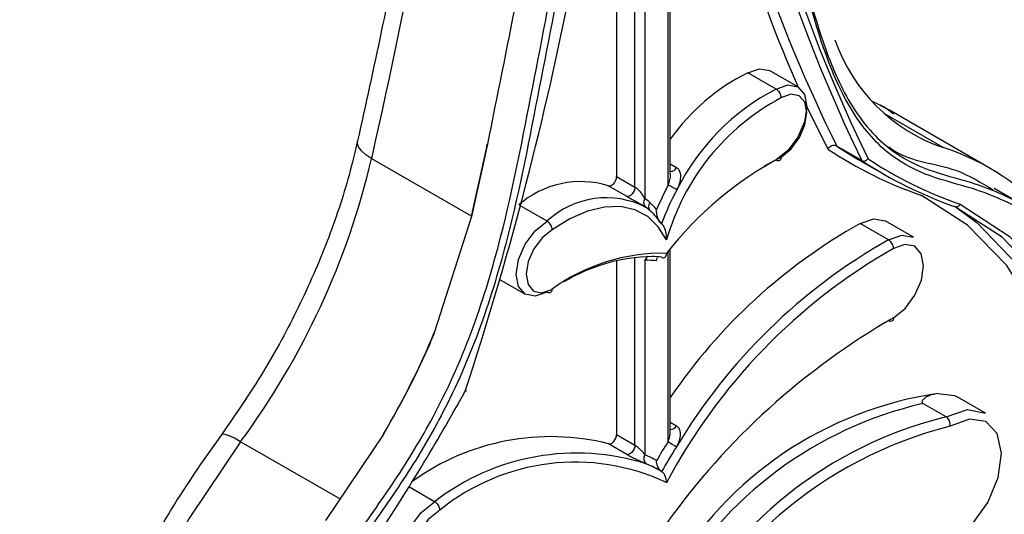
# Model space of a CAD drawing. Units: millimetres. Extents: x 6 to 871, y 14 to 625.
# Drawn here: x 612 to 633, y 206 to 217 of the extents above; entities that cross this region are included whole.
import ezdxf

# ---------------------------------------------------------------- set-up
doc = ezdxf.new("R2010")
doc.units = ezdxf.units.MM
doc.header["$LTSCALE"] = 3

msp = doc.modelspace()

# ---------------------------------------------------------------- linework, layer by layer
at = {"color": 7, "linetype": 'Continuous', "lineweight": 25}
for p, q in [((625.061, 219.897), (625.061, 213.282)), ((625.45, 213.058), (625.45, 219.673)), ((626.201, 213.338), (626.201, 218.943)), ((625.663, 218.854), (625.663, 212.814)), ((628.449, 215.144), (627.848, 215.491)), ((628.911, 215.189), (628.31, 215.536)), ((629.544, 213.87), (629.102, 214.775)), ((630.855, 214.692), (630.482, 214.887)), ((632.976, 213.467), (630.855, 214.692)), ((622.316, 213.969), (621.981, 212.438)), ((630.27, 213.623), (629.74, 213.929)), ((621.981, 212.439), (619.86, 213.663)), ((628.449, 213.636), (628.198, 213.503)), ((630.194, 213.648), (630.724, 213.342)), ((625.274, 212.864), (624.885, 213.089)), ((625.061, 213.282), (625.45, 213.058)), ((633.714, 212.665), (633.077, 213.032)), ((623.583, 212.334), (623.005, 212.668)), ((625.595, 212.686), (625.571, 212.7)), ((621.981, 212.438), (621.196, 209.982)), ((621.981, 212.439), (621.981, 212.438)), ((630.837, 211.94), (630.236, 212.287)), ((631.363, 211.993), (630.762, 212.34)), ((626.201, 207.863), (626.201, 211.749)), ((625.061, 211.499), (625.061, 207.799)), ((625.663, 211.509), (625.663, 207.369)), ((622.569, 211.1), (623.121, 210.781)), ((630.837, 210.221), (630.625, 210.103)), ((630.887, 210.251), (630.837, 210.221)), ((632.892, 208.256), (632.291, 208.603)), ((632.061, 208.174), (631.566, 208.46)), ((619.197, 206.425), (617.076, 207.649)), ((620.101, 207.795), (618.877, 205.976)), ((625.061, 207.799), (625.45, 207.575)), ((625.278, 207.38), (624.889, 207.604)), ((621.195, 206.374), (620.652, 206.688))]:
    msp.add_line(p, q, dxfattribs=at)
at = {"color": 8, "linetype": 'Continuous', "lineweight": 25}
for p, q in [((626.158, 213.1), (626.158, 218.758)), ((631.996, 213.899), (630.742, 214.623)), ((626.201, 213.552), (626.334, 213.476)), ((626.158, 207.655), (626.158, 211.696)), ((625.45, 207.575), (625.45, 211.567)), ((626.201, 208.061), (626.33, 207.987))]:
    msp.add_line(p, q, dxfattribs=at)
at = {"color": 7, "linetype": 'Continuous', "lineweight": 25, "flags": 128}
for points in [[(627.848, 215.491), (628.098, 215.577), (628.31, 215.536)], [(628.449, 215.144), (628.699, 215.231), (628.911, 215.189), (629.053, 215.027), (629.102, 214.767), (629.053, 214.45), (628.911, 214.123), (628.699, 213.838), (628.449, 213.636)], [(628.559, 213.699), (628.768, 213.87), (628.945, 214.111), (629.062, 214.384), (629.102, 214.65), (629.059, 214.866), (628.938, 215), (628.76, 215.032), (628.55, 214.957)], [(629.74, 213.929), (629.971, 213.781), (630.194, 213.648)], [(624.885, 213.089), (624.911, 213.084), (624.94, 213.091), (624.97, 213.108), (624.999, 213.135), (625.025, 213.168), (625.045, 213.206), (625.057, 213.245), (625.061, 213.282)], [(625.45, 213.058), (625.446, 213.021), (625.433, 212.981), (625.413, 212.944), (625.388, 212.91), (625.359, 212.884), (625.328, 212.866), (625.299, 212.86), (625.274, 212.864)], [(632.625, 196.928), (632.711, 197.104), (633.509, 198.931), (634.14, 200.773), (634.593, 202.597), (634.86, 204.37), (634.935, 206.058), (634.817, 207.633), (634.509, 209.064), (634.016, 210.326), (633.347, 211.395), (632.514, 212.252), (631.533, 212.882)], [(632.355, 212.695), (633.399, 212.018), (634.276, 211.087), (634.968, 209.921), (635.461, 208.543), (635.746, 206.981), (635.817, 205.265), (635.672, 203.432), (635.314, 201.517), (634.75, 199.558), (633.993, 197.596), (633.056, 195.67), (631.959, 193.818)], [(626.122, 211.937), (625.947, 212.219), (625.721, 212.434), (625.45, 212.577), (625.141, 212.645), (624.802, 212.635), (624.442, 212.548), (624.07, 212.386), (623.695, 212.154)], [(632.239, 194.524), (633.247, 196.339), (634.1, 198.211), (634.781, 200.106), (635.276, 201.989), (635.578, 203.822), (635.679, 205.572), (635.578, 207.205), (635.276, 208.69), (634.781, 210), (634.1, 211.11), (633.247, 211.998), (632.239, 212.647)], [(632.283, 212.625), (632.717, 212.304), (633.57, 211.416), (634.251, 210.306), (634.746, 208.997), (635.047, 207.511), (635.148, 205.878), (635.047, 204.128), (634.746, 202.295), (634.251, 200.413), (633.57, 198.517), (632.717, 196.645), (632.655, 196.522)], [(623.583, 210.827), (623.333, 210.74), (623.121, 210.781), (622.98, 210.944), (622.93, 211.203), (622.98, 211.521), (623.121, 211.847), (623.333, 212.133), (623.583, 212.334)], [(630.236, 212.287), (630.521, 212.386), (630.762, 212.34)], [(623.695, 212.154), (623.485, 211.987), (623.306, 211.749), (623.186, 211.476), (623.142, 211.209), (623.182, 210.99), (623.299, 210.851), (623.476, 210.815), (623.685, 210.886)], [(630.837, 211.94), (631.122, 212.039), (631.363, 211.993)], [(630.945, 210.283), (631.189, 210.481), (631.396, 210.761), (631.534, 211.08), (631.582, 211.39), (631.532, 211.644), (631.393, 211.802), (631.185, 211.841), (630.94, 211.755)], [(631.893, 208.676), (632.238, 208.63), (632.291, 208.603)], [(632.061, 208.174), (632.511, 208.33), (632.892, 208.256)], [(632.202, 205.542), (632.607, 205.884), (632.945, 206.358), (633.166, 206.891), (633.236, 207.405), (633.145, 207.82), (632.906, 208.075), (632.555, 208.13), (632.146, 207.978)], [(624.889, 207.604), (624.915, 207.601), (624.943, 207.609), (624.973, 207.627), (625.001, 207.654), (625.026, 207.687), (625.045, 207.724), (625.057, 207.763), (625.061, 207.799)], [(625.45, 207.575), (625.446, 207.538), (625.434, 207.5), (625.415, 207.463), (625.39, 207.429), (625.362, 207.403), (625.332, 207.385), (625.303, 207.377), (625.278, 207.38)], [(621.195, 204.655), (620.91, 204.555), (620.669, 204.602), (620.507, 204.788), (620.451, 205.085), (620.507, 205.446), (620.669, 205.818), (620.91, 206.144), (621.195, 206.374)], [(621.304, 206.192), (621.059, 205.996), (620.851, 205.717), (620.712, 205.398), (620.663, 205.087), (620.71, 204.832), (620.848, 204.672), (621.055, 204.631), (621.3, 204.715)]]:
    msp.add_lwpolyline(points, dxfattribs=at)
at = {"color": 8, "linetype": 'Continuous', "lineweight": 25, "flags": 128}
for points in [[(619.86, 213.663), (619.735, 213.746), (619.641, 213.831), (619.581, 213.917), (619.558, 213.998), (619.561, 214.04)], [(617.076, 207.649), (615.978, 206.013), (615.012, 204.286), (614.195, 202.502), (613.543, 200.696), (613.069, 198.901), (612.782, 197.154), (612.687, 195.487), (612.787, 193.932), (613.079, 192.52), (613.558, 191.278), (614.214, 190.23), (615.036, 189.395), (615.64, 188.981)], [(617.076, 207.649), (616.945, 207.721), (616.836, 207.772), (616.75, 207.801), (616.693, 207.808), (616.668, 207.796)]]:
    msp.add_lwpolyline(points, dxfattribs=at)
at = {"color": 7, "linetype": 'Continuous', "lineweight": 25}
for centre, radius, start, end in [((661.083, 228.588), 34.255, 182.9743, 205.9051), ((661.116, 228.574), 34.144, 183.0926, 205.8965), ((553.942, 231.063), 71.483, 341.78811, 355.69215), ((657.687, 227.857), 31.226, 190.4164, 206.4895), ((658.055, 227.946), 31.811, 191.2899, 203.6454), ((633.196, 217.401), 3.701, 199.0628, 251.0868), ((629.838, 211.506), 4.454, 116.5277, 144.7308), ((630.657, 210.865), 4.815, 117.2857, 153.6373), ((630.891, 210.589), 4.956, 118.1947, 164.2124), ((477.63, 244.868), 147.948, 347.33843, 347.94533), ((634.518, 221.384), 9.011, 236.5032, 250.6567), ((630.475, 209.13), 5.006, 40.1138, 72.3148), ((603.768, 217.461), 16.533, 323.5995, 346.7218), ((632.097, 207.013), 7.564, 117.8877, 142.1773), ((635.204, 221.104), 8.962, 236.5937, 250.6749), ((635.309, 221.121), 8.929, 236.6545, 250.687), ((624.298, 211.182), 1.995, 72.8902, 131.2843), ((631.568, 210.203), 6.137, 151.8349, 157.2081), ((625.042, 210.751), 2.601, 59.9938, 64.6022), ((631.463, 210.258), 5.81, 151.8074, 159.648), ((624.842, 210.994), 1.839, 62.5401, 133.212), ((624.945, 211.811), 1.234, 48.1763, 54.4387), ((624.894, 211.755), 1.309, 39.0902, 48.13), ((625.002, 211.664), 1.182, 48.1763, 54.4387), ((624.917, 211.576), 1.304, 32.5831, 47.9722), ((636.058, 201.884), 11.921, 119.2318, 145.7683), ((636.884, 201.244), 12.287, 119.4814, 149.1663), ((626.031, 207.683), 3.97, 88.6909, 126.2266), ((637.121, 200.95), 12.448, 119.7723, 152.0834), ((625.898, 207.764), 3.821, 91.2112, 120.8638), ((625.61, 209.156), 2.353, 82.6846, 88.7296), ((625.763, 209.145), 2.44, 84.0372, 88.711), ((638.579, 197.012), 15.31, 119.911, 144.453), ((605.408, 216.52), 17.088, 329.2967, 337.506), ((581.602, 230.915), 45.956, 326.4215, 331.1245), ((633.04, 200.844), 7.915, 98.332, 149.7659), ((633.438, 200.355), 8.318, 103.0075, 150.4596), ((634.086, 199.777), 8.638, 103.5582, 153.7711), ((634.32, 199.381), 8.868, 104.1904, 157.5918), ((623.666, 202.734), 5.022, 75.908, 125.8788), ((639.463, 199.28), 15.722, 147.8115, 149.5465), ((627.431, 209.444), 2.196, 234.5541, 240.0125), ((639.426, 199.301), 15.47, 147.8118, 150.0909), ((624.21, 202.488), 4.918, 72.3755, 127.7996), ((625.784, 207.292), 0.144, 147.5797, 233.5817), ((624.45, 204.574), 3.047, 61.3609, 66.5424), ((624.179, 202.659), 4.555, 64.7401, 129.132), ((624.508, 204.43), 2.992, 59.7296, 66.5453)]:
    msp.add_arc(centre, radius, start, end, dxfattribs=at)
at = {"color": 8, "linetype": 'Continuous', "lineweight": 25}
for centre, radius, start, end in [((482.6, 244.604), 140.704, 347.29674, 351.87092), ((626.207, 213.53), 0.138, 267.7308, 337.0278), ((625.772, 212.732), 0.137, 143.1328, 224.8497), ((625.872, 212.646), 0.134, 141.2036, 214.6688), ((625.795, 211.466), 0.139, 121.075, 162.0708), ((626.208, 208.042), 0.134, 267.0115, 335.4522)]:
    msp.add_arc(centre, radius, start, end, dxfattribs=at)
at = {"color": 7, "linetype": 'Continuous', "lineweight": 25}
for points, knots in [([(627.112, 226.948), (627.44, 224.888), (627.909, 221.952), (628.829, 218.399), (629.342, 216.271), (630.027, 214.724), (630.776, 213.856), (631.681, 213.393), (632.715, 213.153), (633.782, 212.684), (634.867, 211.855), (635.773, 210.596), (636.378, 208.977), (636.665, 207.15), (636.67, 205.218), (636.391, 203.106), (635.826, 200.918), (634.996, 198.711), (633.853, 196.344), (632.819, 194.829), (632.239, 193.98)], [0, 0, 0, 0, 0.167715, 0.239137, 0.310631, 0.351097, 0.392979, 0.424368, 0.456307, 0.500173, 0.544882, 0.597103, 0.65129, 0.697616, 0.745193, 0.793098, 0.84245, 0.889608, 0.938086, 1, 1, 1, 1]), ([(632.288, 194.008), (632.857, 194.844), (633.865, 196.322), (634.999, 198.661), (635.819, 200.831), (636.389, 203.024), (636.668, 205.105), (636.666, 207.045), (636.388, 208.839), (635.789, 210.464), (634.9, 211.715), (633.81, 212.552), (632.75, 213.021), (631.707, 213.263), (630.807, 213.722), (630.045, 214.592), (629.351, 216.143), (628.832, 218.295), (627.915, 221.833), (627.448, 224.751), (627.122, 226.79)], [0, 0, 0, 0, 0.061138, 0.108178, 0.156546, 0.204337, 0.253562, 0.29978, 0.347242, 0.39935, 0.453374, 0.497117, 0.541788, 0.573712, 0.605809, 0.646698, 0.689316, 0.761131, 0.833092, 1, 1, 1, 1]), ([(619.864, 186.836), (619.864, 186.836), (619.258, 186.953), (618.271, 187.354), (617.114, 188.368), (616.291, 189.607), (615.716, 191.151), (615.435, 192.923), (615.437, 194.878), (615.717, 197.008), (616.32, 199.341), (617.215, 201.634), (618.313, 203.745), (619.376, 205.443), (620.418, 206.888), (621.311, 208.374), (622.067, 210.109), (622.756, 212.448), (623.274, 215.191), (623.789, 217.776), (624.396, 221.301), (624.724, 223.738), (624.991, 225.723)], [0, 0, 0, 0, 0.000001, 0.061913, 0.109064, 0.157547, 0.205456, 0.254802, 0.301129, 0.348703, 0.400945, 0.455109, 0.498931, 0.543682, 0.575261, 0.607008, 0.64733, 0.689357, 0.760742, 0.83227, 0.863382, 1, 1, 1, 1]), ([(625.122, 225.636), (624.796, 223.22), (624.329, 219.764), (623.413, 215.169), (622.898, 212.44), (622.208, 210.088), (621.453, 208.341), (620.541, 206.821), (619.506, 205.386), (618.442, 203.69), (617.364, 201.622), (616.465, 199.333), (615.865, 197.033), (615.58, 194.889), (615.574, 192.964), (615.851, 191.188), (616.412, 189.662), (617.237, 188.423), (618.367, 187.386), (619.387, 187.067), (619.956, 186.889)], [0, 0, 0, 0, 0.166909, 0.23876, 0.310685, 0.351719, 0.394189, 0.425922, 0.458211, 0.501997, 0.546625, 0.59871, 0.652757, 0.698973, 0.746437, 0.794224, 0.843454, 0.8905, 0.938862, 1, 1, 1, 1]), ([(621.558, 224.9), (621.36, 223.584), (620.937, 220.761), (620.238, 217.127), (619.731, 214.813), (619.561, 214.04)], [0, 0, 0, 0, 0.367839, 0.788824, 1, 1, 1, 1]), ([(628.449, 215.144), (628.461, 215.135), (628.485, 215.119), (628.516, 215.079), (628.538, 215.033), (628.548, 214.993), (628.55, 214.968), (628.55, 214.958), (628.55, 214.957)], [0, 0, 0, 0, 0.21419, 0.428374, 0.642708, 0.857382, 0.970834, 1, 1, 1, 1]), ([(630.939, 214.613), (630.85, 214.684), (630.754, 214.761), (630.642, 214.808), (630.633, 214.811)], [0, 0, 0, 0, 0.927433, 1, 1, 1, 1]), ([(619.561, 214.04), (619.503, 213.8), (619.334, 213.097), (618.935, 211.905), (618.321, 210.497), (617.571, 209.102), (616.972, 208.237), (616.668, 207.796)], [0, 0, 0, 0, 0.1139701, 0.3328036, 0.5522568, 0.7720682, 1, 1, 1, 1]), ([(629.74, 213.929), (629.727, 213.934), (629.702, 213.945), (629.655, 213.943), (629.609, 213.927), (629.572, 213.901), (629.552, 213.88), (629.545, 213.871), (629.544, 213.87)], [0, 0, 0, 0, 0.211205, 0.422367, 0.634756, 0.849767, 0.981544, 1, 1, 1, 1]), ([(630.839, 213.915), (630.878, 213.886), (631.285, 213.595), (632.166, 213.553), (632.804, 213.157), (633.059, 212.999)], [0, 0, 0, 0, 0.060368, 0.624714, 1, 1, 1, 1]), ([(628.449, 213.636), (628.461, 213.631), (628.485, 213.62), (628.518, 213.623), (628.543, 213.64), (628.555, 213.667), (628.559, 213.688), (628.559, 213.697), (628.559, 213.699)], [0, 0, 0, 0, 0.214473, 0.428944, 0.643475, 0.858142, 0.962666, 1, 1, 1, 1]), ([(630.27, 213.623), (630.279, 213.619), (630.296, 213.612), (630.327, 213.613), (630.358, 213.624), (630.382, 213.641), (630.395, 213.655), (630.4, 213.661), (630.4, 213.662)], [0, 0, 0, 0, 0.211185, 0.422328, 0.634693, 0.849683, 0.977472, 1, 1, 1, 1]), ([(626.343, 213.003), (626.364, 213.047), (626.405, 213.134), (626.429, 213.263), (626.419, 213.364), (626.387, 213.435), (626.352, 213.462), (626.334, 213.476)], [0, 0, 0, 0, 0.262306, 0.517485, 0.708011, 0.85311, 1, 1, 1, 1]), ([(625.663, 212.814), (625.645, 212.846), (625.617, 212.896), (625.56, 212.965), (625.518, 213.007), (625.489, 213.031), (625.469, 213.046), (625.458, 213.053), (625.45, 213.058)], [0, 0, 0, 0, 0.409271, 0.6435, 0.807475, 0.889548, 0.924538, 1, 1, 1, 1]), ([(625.274, 212.864), (625.289, 212.856), (625.324, 212.836), (625.395, 212.797), (625.484, 212.749), (625.596, 212.687), (625.654, 212.649), (625.69, 212.626)], [0, 0, 0, 0, 0.105726, 0.253427, 0.43048, 0.650778, 1, 1, 1, 1]), ([(632.239, 212.647), (632.247, 212.643), (632.264, 212.636), (632.293, 212.639), (632.321, 212.652), (632.34, 212.671), (632.351, 212.686), (632.354, 212.693), (632.355, 212.695)], [0, 0, 0, 0, 0.214501, 0.429, 0.643554, 0.858222, 0.950535, 1, 1, 1, 1]), ([(626.016, 212.278), (626.01, 212.283), (625.996, 212.293), (625.974, 212.322), (625.946, 212.376), (625.918, 212.467), (625.91, 212.539), (625.91, 212.58), (625.91, 212.58)], [0, 0, 0, 0, 0.0729582, 0.163656, 0.30835, 0.5819431, 0.9927816, 1, 1, 1, 1]), ([(623.695, 212.154), (623.695, 212.156), (623.694, 212.165), (623.69, 212.188), (623.677, 212.227), (623.651, 212.271), (623.619, 212.31), (623.595, 212.326), (623.583, 212.334)], [0, 0, 0, 0, 0.029166, 0.142618, 0.357292, 0.571626, 0.78581, 1, 1, 1, 1]), ([(626.122, 211.937), (626.122, 211.938), (626.122, 211.994), (626.115, 212.079), (626.084, 212.185), (626.058, 212.236), (626.036, 212.265), (626.022, 212.274), (626.016, 212.278)], [0, 0, 0, 0, 0.007137, 0.509048, 0.736606, 0.857706, 0.936011, 1, 1, 1, 1]), ([(630.94, 211.755), (630.94, 211.758), (630.94, 211.767), (630.938, 211.792), (630.927, 211.831), (630.904, 211.876), (630.873, 211.916), (630.849, 211.932), (630.837, 211.94)], [0, 0, 0, 0, 0.043349, 0.141649, 0.356308, 0.570894, 0.785446, 1, 1, 1, 1]), ([(626.016, 211.572), (626.027, 211.567), (626.048, 211.557), (626.077, 211.56), (626.101, 211.576), (626.118, 211.606), (626.122, 211.635), (626.122, 211.651), (626.122, 211.652)], [0, 0, 0, 0, 0.17884, 0.357296, 0.545622, 0.758958, 0.989581, 1, 1, 1, 1]), ([(625.91, 211.49), (625.91, 211.491), (625.91, 211.508), (625.913, 211.536), (625.925, 211.553), (625.931, 211.561)], [0, 0, 0, 0, 0.024371, 0.59142, 1, 1, 1, 1]), ([(623.685, 210.886), (623.685, 210.883), (623.685, 210.875), (623.683, 210.854), (623.673, 210.829), (623.649, 210.812), (623.618, 210.81), (623.595, 210.821), (623.583, 210.827)], [0, 0, 0, 0, 0.037334, 0.141858, 0.356525, 0.571056, 0.785527, 1, 1, 1, 1]), ([(630.945, 210.283), (630.945, 210.279), (630.944, 210.27), (630.941, 210.249), (630.929, 210.224), (630.905, 210.207), (630.873, 210.204), (630.849, 210.215), (630.837, 210.221)], [0, 0, 0, 0, 0.055967, 0.1415, 0.356151, 0.570776, 0.785388, 1, 1, 1, 1]), ([(621.196, 209.982), (621.127, 209.814), (620.818, 209.069), (620.414, 208.351), (620.101, 207.795)], [0, 0, 0, 0, 0.225359, 1, 1, 1, 1]), ([(621.849, 208.741), (621.85, 208.741), (621.858, 208.736), (621.865, 208.729), (621.867, 208.722), (621.858, 208.721), (621.849, 208.722), (621.845, 208.723), (621.844, 208.723)], [0, 0, 0, 0, 0.046255, 0.301545, 0.558312, 0.818253, 0.972762, 1, 1, 1, 1]), ([(631.893, 208.676), (631.826, 208.663), (631.722, 208.644), (631.61, 208.581), (631.562, 208.535), (631.547, 208.504), (631.546, 208.483), (631.553, 208.469), (631.562, 208.462), (631.566, 208.46)], [0, 0, 0, 0, 0.443812, 0.679226, 0.815266, 0.888192, 0.939312, 0.973515, 1, 1, 1, 1]), ([(632.146, 207.978), (632.147, 207.979), (632.148, 207.99), (632.149, 208.017), (632.142, 208.062), (632.123, 208.109), (632.096, 208.149), (632.072, 208.166), (632.061, 208.174)], [0, 0, 0, 0, 0.016275, 0.155373, 0.370267, 0.581299, 0.79062, 1, 1, 1, 1]), ([(626.333, 207.542), (626.335, 207.545), (626.361, 207.586), (626.401, 207.671), (626.424, 207.785), (626.414, 207.876), (626.385, 207.945), (626.348, 207.973), (626.33, 207.987)], [0, 0, 0, 0, 0.019669, 0.272008, 0.520744, 0.687263, 0.843107, 1, 1, 1, 1]), ([(616.668, 207.796), (616.48, 207.532), (615.936, 206.769), (615.119, 205.43), (614.272, 203.78), (613.567, 202.087), (613.015, 200.38), (612.626, 198.687), (612.41, 197.033), (612.371, 195.444), (612.517, 193.947), (612.849, 192.571), (613.364, 191.338), (614.062, 190.295), (614.745, 189.563), (615.236, 189.265), (615.39, 189.172)], [0, 0, 0, 0, 0.0407, 0.117622, 0.194582, 0.271588, 0.348693, 0.425953, 0.503423, 0.581134, 0.659062, 0.737009, 0.814517, 0.890953, 0.965789, 1, 1, 1, 1]), ([(625.45, 207.575), (625.452, 207.574), (625.46, 207.569), (625.473, 207.56), (625.493, 207.545), (625.524, 207.521), (625.569, 207.48), (625.621, 207.426), (625.648, 207.389), (625.663, 207.369)], [0, 0, 0, 0, 0.0170568, 0.0963905, 0.1345843, 0.2322381, 0.4174717, 0.6811032, 1, 1, 1, 1]), ([(625.278, 207.38), (625.295, 207.37), (625.334, 207.348), (625.412, 207.308), (625.508, 207.262), (625.613, 207.213), (625.669, 207.188), (625.699, 207.175)], [0, 0, 0, 0, 0.125708, 0.28671, 0.47884, 0.722943, 1, 1, 1, 1]), ([(626.016, 207.015), (626.007, 207.021), (625.988, 207.035), (625.96, 207.071), (625.933, 207.123), (625.914, 207.185), (625.91, 207.228), (625.91, 207.248), (625.91, 207.248)], [0, 0, 0, 0, 0.140496, 0.280319, 0.478412, 0.752571, 0.99138, 1, 1, 1, 1]), ([(626.122, 206.778), (626.122, 206.779), (626.122, 206.799), (626.118, 206.843), (626.099, 206.907), (626.072, 206.959), (626.044, 206.995), (626.026, 207.008), (626.016, 207.015)], [0, 0, 0, 0, 0.00852, 0.257857, 0.529559, 0.723742, 0.861548, 1, 1, 1, 1]), ([(621.195, 206.374), (621.207, 206.366), (621.231, 206.35), (621.263, 206.31), (621.288, 206.266), (621.3, 206.228), (621.304, 206.204), (621.304, 206.195), (621.304, 206.192)], [0, 0, 0, 0, 0.214554, 0.429106, 0.643692, 0.858351, 0.956651, 1, 1, 1, 1])]:
    msp.add_open_spline(points, degree=3, knots=knots, dxfattribs=at)
msp.add_open_spline([(624.354, 226.091), (624.089, 224.095), (623.557, 220.103), (622.73, 216.014), (622.316, 213.969)], degree=3, dxfattribs=at)
at = {"color": 8, "linetype": 'Continuous', "lineweight": 25}
for points, knots in [([(626.2, 213.338), (626.201, 213.333), (626.204, 213.292), (626.188, 213.21), (626.168, 213.138), (626.158, 213.1)], [0, 0, 0, 0, 0.053786, 0.503117, 1, 1, 1, 1]), ([(626.158, 207.655), (626.169, 207.69), (626.19, 207.754), (626.204, 207.827), (626.201, 207.86), (626.201, 207.863)], [0, 0, 0, 0, 0.5205037, 0.9677477, 1, 1, 1, 1])]:
    msp.add_open_spline(points, degree=3, knots=knots, dxfattribs=at)

doc.saveas('drawing.dxf')
